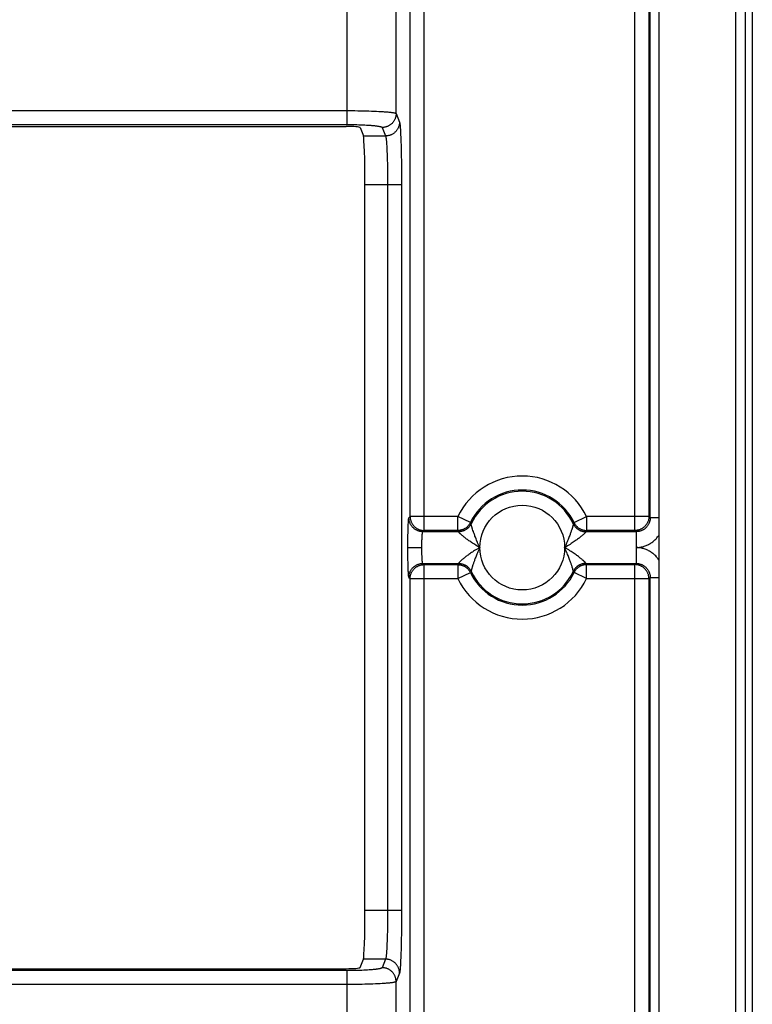
# Model space of a CAD drawing. Units: millimetres. Extents: x -473 to 293, y -212 to 392.
# Drawn here: x -421 to -368, y -3 to 68 of the extents above; entities that cross this region are included whole.
import ezdxf

# ---------------------------------------------------------------- set-up
doc = ezdxf.new("R2010")
doc.units = ezdxf.units.MM
doc.layers.add('AXIS_Sectional-View', color=7, linetype='Continuous')

msp = doc.modelspace()

# ---------------------------------------------------------------- linework, layer by layer
at = {"layer": 'AXIS_Sectional-View', "color": 7, "linetype": 'Continuous'}
for p, q in [((-368.967, 131.835), (-368.967, -71.51)), ((-368.467, 131.835), (-368.467, -71.51)), ((-369.667, 131.146), (-369.667, -70.821)), ((-375.167, 128.211), (-375.167, -67.886)), ((-397.482, 60.464), (-397.482, 99.357)), ((-393.984, 61.249), (-393.984, 99.357)), ((-391.984, 31.386), (-391.984, 73.939)), ((-376.872, 31.386), (-376.872, 73.939)), ((-392.983, 32.385), (-392.983, 72.94)), ((-375.873, 72.94), (-375.873, 32.385)), ((-375.783, 32.295), (-375.783, 73.029)), ((-444.417, 61.46), (-397.374, 61.46)), ((-397.374, 61.46), (-397.16, 61.459)), ((-397.16, 61.459), (-396.947, 61.457)), ((-396.947, 61.457), (-396.736, 61.455)), ((-396.736, 61.455), (-396.527, 61.452)), ((-396.527, 61.452), (-396.323, 61.447)), ((-396.323, 61.447), (-396.123, 61.443)), ((-396.123, 61.443), (-395.927, 61.437)), ((-395.927, 61.437), (-395.738, 61.431)), ((-395.738, 61.431), (-395.555, 61.424)), ((-395.555, 61.424), (-395.38, 61.416)), ((-395.38, 61.416), (-395.212, 61.408)), ((-395.212, 61.408), (-395.053, 61.399)), ((-393.984, 61.249), (-393.74, 60.638)), ((-444.417, 60.464), (-397.405, 60.464)), ((-444.331, 60.325), (-397.567, 60.325)), ((-397.405, 60.464), (-397.252, 60.463)), ((-397.252, 60.463), (-397.099, 60.461)), ((-397.099, 60.461), (-396.949, 60.459)), ((-396.949, 60.459), (-396.8, 60.455)), ((-396.8, 60.455), (-396.654, 60.451)), ((-396.654, 60.451), (-396.511, 60.446)), ((-396.568, 60.24), (-396.329, 59.642)), ((-396.511, 60.446), (-396.372, 60.441)), ((-396.372, 60.441), (-396.236, 60.435)), ((-396.236, 60.435), (-396.106, 60.427)), ((-394.983, 60.253), (-394.739, 59.642)), ((-393.68, 60.133), (-393.673, 60.007)), ((-393.673, 60.007), (-393.665, 59.868)), ((-396.329, 59.642), (-394.739, 59.642)), ((-393.665, 59.868), (-393.658, 59.717)), ((-393.658, 59.717), (-393.651, 59.555)), ((-393.651, 59.555), (-393.644, 59.382)), ((-393.644, 59.382), (-393.638, 59.198)), ((-394.672, 59.151), (-394.664, 59.043)), ((-394.664, 59.043), (-394.657, 58.926)), ((-394.657, 58.926), (-394.65, 58.799)), ((-394.65, 58.799), (-394.644, 58.665)), ((-394.644, 58.665), (-394.637, 58.522)), ((-393.638, 59.198), (-393.632, 59.004)), ((-393.632, 59.004), (-393.627, 58.801)), ((-393.627, 58.801), (-393.622, 58.59)), ((-393.622, 58.59), (-393.617, 58.37)), ((-394.637, 58.522), (-394.632, 58.371)), ((-394.632, 58.371), (-394.626, 58.213)), ((-394.626, 58.213), (-394.621, 58.049)), ((-394.621, 58.049), (-394.616, 57.878)), ((-394.616, 57.878), (-394.612, 57.702)), ((-393.617, 58.37), (-393.613, 58.144)), ((-393.613, 58.144), (-393.609, 57.911)), ((-393.609, 57.911), (-393.606, 57.672)), ((-394.612, 57.702), (-394.608, 57.521)), ((-394.608, 57.521), (-394.605, 57.335)), ((-394.605, 57.335), (-394.602, 57.146)), ((-394.602, 57.146), (-394.6, 56.953)), ((-393.606, 57.672), (-393.603, 57.429)), ((-393.603, 57.429), (-393.601, 57.181)), ((-393.601, 57.181), (-393.599, 56.93)), ((-394.6, 56.953), (-394.598, 56.758)), ((-394.598, 56.758), (-394.597, 56.559)), ((-394.597, 56.559), (-394.596, 56.357)), ((-393.599, 56.93), (-393.598, 56.674)), ((-393.598, 56.674), (-393.597, 56.415)), ((-396.218, 4.17), (-396.218, 56.155)), ((-393.597, 56.155), (-396.218, 56.155)), ((-394.596, 56.357), (-394.596, 4.17)), ((-393.597, 56.415), (-393.597, 4.17)), ((-393.119, 31.648), (-393.116, 31.752)), ((-393.116, 31.752), (-393.112, 31.848)), ((-393.112, 31.848), (-393.107, 31.936)), ((-392.983, 32.385), (-393.068, 32.3)), ((-391.984, 32.385), (-392.983, 32.385)), ((-389.565, 32.385), (-391.984, 32.385)), ((-388.664, 31.952), (-389.565, 32.385)), ((-389.565, 31.386), (-389.565, 32.385)), ((-388.645, 31.926), (-388.664, 31.952)), ((-388.606, 31.876), (-388.645, 31.926)), ((-381.273, 31.901), (-381.293, 31.876)), ((-381.234, 31.952), (-381.273, 31.901)), ((-381.234, 31.952), (-380.334, 32.385)), ((-376.872, 32.385), (-380.334, 32.385)), ((-380.334, 32.385), (-380.334, 31.386)), ((-375.873, 32.385), (-376.872, 32.385)), ((-375.783, 32.295), (-375.873, 32.385)), ((-375.167, 32.295), (-375.783, 32.295)), ((-393.137, 30.823), (-393.134, 31.032)), ((-393.134, 31.032), (-393.13, 31.231)), ((-393.13, 31.231), (-393.126, 31.419)), ((-393.126, 31.419), (-393.123, 31.537)), ((-393.123, 31.537), (-393.119, 31.648)), ((-391.984, 31.386), (-392.069, 31.301)), ((-389.511, 31.301), (-392.069, 31.301)), ((-389.565, 31.386), (-391.984, 31.386)), ((-388.449, 31.308), (-388.479, 31.394)), ((-376.787, 31.301), (-380.388, 31.301)), ((-376.872, 31.386), (-380.334, 31.386)), ((-376.787, 31.301), (-376.872, 31.386)), ((-376.787, 31.301), (-376.787, 29.024)), ((-375.207, 30.979), (-375.167, 31.035)), ((-393.14, 30.385), (-393.139, 30.606)), ((-393.14, 30.162), (-393.14, 30.385)), ((-393.139, 30.606), (-393.137, 30.823)), ((-392.14, 30.32), (-392.139, 30.399)), ((-392.139, 30.399), (-392.138, 30.476)), ((-392.138, 30.476), (-392.136, 30.552)), ((-392.136, 30.552), (-392.134, 30.625)), ((-392.134, 30.625), (-392.132, 30.697)), ((-392.132, 30.697), (-392.129, 30.766)), ((-392.129, 30.766), (-392.127, 30.832)), ((-392.127, 30.832), (-392.123, 30.894)), ((-393.14, 30.162), (-392.141, 30.162)), ((-393.14, 29.94), (-393.14, 30.162)), ((-393.139, 29.719), (-393.14, 29.94)), ((-393.137, 29.502), (-393.139, 29.719)), ((-392.141, 30.241), (-392.14, 30.32)), ((-392.141, 30.162), (-392.141, 30.241)), ((-392.141, 30.083), (-392.141, 30.162)), ((-392.14, 30.004), (-392.141, 30.083)), ((-392.139, 29.926), (-392.14, 30.004)), ((-392.138, 29.849), (-392.139, 29.926)), ((-392.136, 29.773), (-392.138, 29.849)), ((-392.134, 29.699), (-392.136, 29.773)), ((-392.132, 29.628), (-392.134, 29.699)), ((-392.129, 29.559), (-392.132, 29.628)), ((-387.984, 30.162), (-387.994, 30.157)), ((-387.984, 30.162), (-387.989, 30.151)), ((-381.91, 30.173), (-381.915, 30.162)), ((-381.904, 30.168), (-381.915, 30.162)), ((-393.134, 29.293), (-393.137, 29.502)), ((-393.13, 29.093), (-393.134, 29.293)), ((-393.126, 28.906), (-393.13, 29.093)), ((-392.127, 29.493), (-392.129, 29.559)), ((-392.123, 29.43), (-392.127, 29.493)), ((-392.12, 29.371), (-392.123, 29.43)), ((-392.069, 29.024), (-389.511, 29.024)), ((-392.069, 29.024), (-391.984, 28.939)), ((-391.984, 28.939), (-389.565, 28.939)), ((-391.984, -13.614), (-391.984, 28.939)), ((-389.565, 28.939), (-389.565, 27.94)), ((-388.479, 28.929), (-388.504, 28.853)), ((-380.388, 29.024), (-376.787, 29.024)), ((-380.334, 28.939), (-376.872, 28.939)), ((-380.334, 27.94), (-380.334, 28.939)), ((-376.872, 28.939), (-376.787, 29.024)), ((-376.872, -13.614), (-376.872, 28.939)), ((-375.167, 29.29), (-375.207, 29.346)), ((-393.123, 28.788), (-393.126, 28.906)), ((-393.119, 28.677), (-393.123, 28.788)), ((-393.116, 28.573), (-393.119, 28.677)), ((-393.112, 28.477), (-393.116, 28.573)), ((-393.107, 28.389), (-393.112, 28.477)), ((-393.103, 28.31), (-393.107, 28.389)), ((-389.565, 27.94), (-388.664, 28.373)), ((-388.626, 28.423), (-388.664, 28.373)), ((-388.606, 28.449), (-388.626, 28.423)), ((-381.254, 28.398), (-381.293, 28.449)), ((-381.234, 28.373), (-381.254, 28.398)), ((-380.334, 27.94), (-381.234, 28.373)), ((-393.068, 28.025), (-392.983, 27.94)), ((-392.983, 27.94), (-391.984, 27.94)), ((-392.983, -12.615), (-392.983, 27.94)), ((-391.984, 27.94), (-389.565, 27.94)), ((-380.334, 27.94), (-376.872, 27.94)), ((-376.872, 27.94), (-375.873, 27.94)), ((-375.873, 27.94), (-375.783, 28.029)), ((-375.873, 27.94), (-375.873, -12.615)), ((-375.783, 28.029), (-375.167, 28.029)), ((-375.783, -12.705), (-375.783, 28.029)), ((-393.597, 4.17), (-396.218, 4.17)), ((-394.598, 3.573), (-394.6, 3.378)), ((-394.597, 3.771), (-394.598, 3.573)), ((-394.596, 3.969), (-394.597, 3.771)), ((-394.596, 4.17), (-394.596, 3.969)), ((-393.598, 3.657), (-393.599, 3.403)), ((-393.597, 3.912), (-393.598, 3.657)), ((-393.597, 4.17), (-393.597, 3.912)), ((-394.605, 2.996), (-394.608, 2.81)), ((-394.602, 3.185), (-394.605, 2.996)), ((-394.6, 3.378), (-394.602, 3.185)), ((-393.603, 2.904), (-393.606, 2.66)), ((-393.601, 3.152), (-393.603, 2.904)), ((-393.599, 3.403), (-393.601, 3.152)), ((-394.626, 2.117), (-394.631, 1.959)), ((-394.621, 2.281), (-394.626, 2.117)), ((-394.616, 2.452), (-394.621, 2.281)), ((-394.612, 2.628), (-394.616, 2.452)), ((-394.608, 2.81), (-394.612, 2.628)), ((-393.613, 2.188), (-393.617, 1.961)), ((-393.609, 2.421), (-393.613, 2.188)), ((-393.606, 2.66), (-393.609, 2.421)), ((-394.65, 1.529), (-394.657, 1.403)), ((-394.643, 1.664), (-394.65, 1.529)), ((-394.637, 1.808), (-394.643, 1.664)), ((-394.631, 1.959), (-394.637, 1.808)), ((-393.626, 1.53), (-393.632, 1.327)), ((-393.621, 1.742), (-393.626, 1.53)), ((-393.617, 1.961), (-393.621, 1.742)), ((-394.657, 1.403), (-394.664, 1.285)), ((-393.651, 0.775), (-393.658, 0.612)), ((-393.644, 0.949), (-393.651, 0.775)), ((-393.638, 1.133), (-393.644, 0.949)), ((-393.632, 1.327), (-393.638, 1.133)), ((-444.331, 0), (-397.567, 0)), ((-396.568, 0.084), (-396.329, 0.683)), ((-394.739, 0.683), (-396.329, 0.683)), ((-394.739, 0.683), (-394.983, 0.072)), ((-393.665, 0.461), (-393.672, 0.322)), ((-393.658, 0.612), (-393.665, 0.461)), ((-397.404, -0.139), (-444.417, -0.139)), ((-397.482, -39.032), (-397.482, -0.139)), ((-397.25, -0.138), (-397.404, -0.139)), ((-397.098, -0.136), (-397.25, -0.138)), ((-396.947, -0.134), (-397.098, -0.136)), ((-396.798, -0.131), (-396.947, -0.134)), ((-396.652, -0.126), (-396.798, -0.131)), ((-396.302, -0.113), (-396.439, -0.119)), ((-396.169, -0.106), (-396.302, -0.113)), ((-396.041, -0.099), (-396.169, -0.106)), ((-395.918, -0.091), (-396.041, -0.099)), ((-393.74, -0.313), (-393.984, -0.924)), ((-397.482, -1.135), (-444.525, -1.135)), ((-397.266, -1.135), (-397.482, -1.135)), ((-397.051, -1.133), (-397.266, -1.135)), ((-396.838, -1.131), (-397.051, -1.133)), ((-396.628, -1.128), (-396.838, -1.131)), ((-396.422, -1.125), (-396.628, -1.128)), ((-396.219, -1.12), (-396.422, -1.125)), ((-396.022, -1.115), (-396.219, -1.12)), ((-395.829, -1.109), (-396.022, -1.115)), ((-395.643, -1.102), (-395.829, -1.109)), ((-395.464, -1.095), (-395.643, -1.102)), ((-395.293, -1.087), (-395.464, -1.095)), ((-395.129, -1.078), (-395.293, -1.087)), ((-394.975, -1.069), (-395.129, -1.078)), ((-394.83, -1.059), (-394.975, -1.069)), ((-393.984, -39.032), (-393.984, -0.924))]:
    msp.add_line(p, q, dxfattribs=at)
for points in [[(-395.053, 61.399), (-394.903, 61.389), (-394.831, 61.384), (-394.762, 61.379), (-394.696, 61.374), (-394.632, 61.368), (-394.571, 61.363), (-394.513, 61.357), (-394.457, 61.351), (-394.405, 61.345), (-394.355, 61.339), (-394.308, 61.333), (-394.264, 61.327), (-394.223, 61.321), (-394.186, 61.315), (-394.151, 61.308), (-394.12, 61.302), (-394.091, 61.295), (-394.066, 61.289), (-394.044, 61.282), (-394.026, 61.276), (-394.01, 61.269), (-393.998, 61.262), (-393.989, 61.255), (-393.984, 61.249)], [(-393.984, 61.249), (-393.985, 61.205), (-393.988, 61.162), (-393.993, 61.119), (-393.999, 61.076), (-394.008, 61.034), (-394.019, 60.991), (-394.031, 60.95), (-394.045, 60.909), (-394.061, 60.868), (-394.078, 60.828), (-394.098, 60.79), (-394.119, 60.751), (-394.141, 60.714), (-394.166, 60.678), (-394.191, 60.643), (-394.219, 60.609), (-394.247, 60.577), (-394.278, 60.545), (-394.309, 60.515), (-394.342, 60.487), (-394.376, 60.459), (-394.411, 60.434), (-394.447, 60.41), (-394.484, 60.387), (-394.523, 60.366), (-394.562, 60.347), (-394.601, 60.329), (-394.642, 60.313), (-394.683, 60.299), (-394.725, 60.287), (-394.767, 60.277), (-394.81, 60.268), (-394.853, 60.261), (-394.896, 60.257), (-394.94, 60.254), (-394.983, 60.253)], [(-396.106, 60.427), (-395.98, 60.42), (-395.92, 60.416), (-395.86, 60.411), (-395.803, 60.407), (-395.747, 60.402), (-395.692, 60.398), (-395.64, 60.393), (-395.589, 60.388), (-395.539, 60.383), (-395.492, 60.377), (-395.446, 60.372), (-395.403, 60.366), (-395.361, 60.361), (-395.321, 60.355), (-395.284, 60.349), (-395.248, 60.343), (-395.215, 60.337), (-395.184, 60.331), (-395.154, 60.325), (-395.127, 60.318), (-395.103, 60.312), (-395.08, 60.306), (-395.06, 60.299), (-395.042, 60.293), (-395.026, 60.286), (-395.013, 60.279), (-395.002, 60.273), (-394.993, 60.266), (-394.987, 60.259), (-394.983, 60.253)], [(-393.74, 60.638), (-393.741, 60.595), (-393.744, 60.551), (-393.749, 60.508), (-393.756, 60.465), (-393.764, 60.423), (-393.775, 60.381), (-393.787, 60.339), (-393.801, 60.298), (-393.817, 60.258), (-393.835, 60.218), (-393.854, 60.179), (-393.875, 60.141), (-393.898, 60.104), (-393.922, 60.068), (-393.948, 60.033), (-393.975, 59.999), (-394.004, 59.966), (-394.034, 59.935), (-394.065, 59.905), (-394.098, 59.876), (-394.132, 59.849), (-394.167, 59.823), (-394.203, 59.799), (-394.241, 59.776), (-394.279, 59.755), (-394.318, 59.736), (-394.358, 59.719), (-394.398, 59.703), (-394.44, 59.689), (-394.481, 59.676), (-394.524, 59.666), (-394.566, 59.657), (-394.609, 59.651), (-394.653, 59.646), (-394.696, 59.643), (-394.739, 59.642)], [(-393.74, 60.638), (-393.736, 60.625), (-393.731, 60.608), (-393.727, 60.588), (-393.722, 60.564), (-393.718, 60.537), (-393.714, 60.506), (-393.709, 60.471), (-393.705, 60.433), (-393.701, 60.391), (-393.697, 60.347), (-393.692, 60.298), (-393.688, 60.246), (-393.684, 60.191), (-393.68, 60.133)], [(-394.739, 59.642), (-394.735, 59.632), (-394.731, 59.619), (-394.726, 59.603), (-394.722, 59.584), (-394.717, 59.563), (-394.713, 59.539), (-394.709, 59.512), (-394.704, 59.482), (-394.7, 59.45), (-394.696, 59.415), (-394.692, 59.378), (-394.688, 59.337), (-394.684, 59.294), (-394.68, 59.249), (-394.676, 59.201), (-394.672, 59.151)], [(-393.107, 31.936), (-393.103, 32.015), (-393.101, 32.051), (-393.098, 32.085), (-393.096, 32.117), (-393.093, 32.146), (-393.091, 32.172), (-393.089, 32.197), (-393.086, 32.219), (-393.084, 32.238), (-393.081, 32.255), (-393.078, 32.269), (-393.076, 32.281), (-393.073, 32.29), (-393.071, 32.296), (-393.068, 32.3)], [(-392.069, 31.301), (-392.11, 31.302), (-392.151, 31.304), (-392.192, 31.309), (-392.233, 31.315), (-392.274, 31.322), (-392.314, 31.332), (-392.354, 31.343), (-392.393, 31.355), (-392.432, 31.369), (-392.47, 31.385), (-392.507, 31.403), (-392.544, 31.422), (-392.58, 31.442), (-392.615, 31.464), (-392.649, 31.487), (-392.682, 31.512), (-392.714, 31.538), (-392.745, 31.565), (-392.775, 31.594), (-392.804, 31.624), (-392.831, 31.655), (-392.857, 31.687), (-392.882, 31.72), (-392.905, 31.754), (-392.927, 31.789), (-392.947, 31.825), (-392.966, 31.862), (-392.984, 31.899), (-392.999, 31.937), (-393.014, 31.976), (-393.026, 32.015), (-393.037, 32.055), (-393.047, 32.095), (-393.054, 32.136), (-393.06, 32.177), (-393.065, 32.218), (-393.067, 32.259), (-393.068, 32.3)], [(-392.983, 32.385), (-392.982, 32.344), (-392.98, 32.303), (-392.975, 32.262), (-392.969, 32.221), (-392.962, 32.18), (-392.952, 32.14), (-392.941, 32.1), (-392.929, 32.061), (-392.914, 32.022), (-392.899, 31.984), (-392.881, 31.947), (-392.862, 31.91), (-392.842, 31.874), (-392.82, 31.839), (-392.797, 31.805), (-392.772, 31.772), (-392.746, 31.74), (-392.719, 31.709), (-392.69, 31.679), (-392.66, 31.65), (-392.629, 31.623), (-392.597, 31.597), (-392.564, 31.572), (-392.53, 31.549), (-392.495, 31.527), (-392.459, 31.507), (-392.422, 31.488), (-392.385, 31.47), (-392.347, 31.455), (-392.308, 31.44), (-392.269, 31.428), (-392.229, 31.417), (-392.189, 31.407), (-392.148, 31.4), (-392.107, 31.394), (-392.066, 31.389), (-392.025, 31.387), (-391.984, 31.386)], [(-388.664, 31.952), (-388.683, 31.916), (-388.702, 31.881), (-388.723, 31.847), (-388.745, 31.814), (-388.769, 31.781), (-388.794, 31.75), (-388.82, 31.719), (-388.847, 31.69), (-388.875, 31.662), (-388.905, 31.635), (-388.936, 31.609), (-388.967, 31.584), (-389, 31.561), (-389.033, 31.539), (-389.068, 31.519), (-389.103, 31.499), (-389.139, 31.482), (-389.175, 31.465), (-389.212, 31.45), (-389.25, 31.437), (-389.288, 31.425), (-389.327, 31.415), (-389.366, 31.406), (-389.405, 31.399), (-389.445, 31.393), (-389.485, 31.389), (-389.525, 31.387), (-389.565, 31.386)], [(-388.606, 31.876), (-388.625, 31.837), (-388.647, 31.799), (-388.669, 31.762), (-388.693, 31.726), (-388.719, 31.691), (-388.747, 31.657), (-388.775, 31.624), (-388.805, 31.593), (-388.837, 31.563), (-388.87, 31.534), (-388.904, 31.507), (-388.939, 31.481), (-388.975, 31.457), (-389.012, 31.434), (-389.05, 31.414), (-389.089, 31.394), (-389.129, 31.377), (-389.17, 31.361), (-389.211, 31.347), (-389.253, 31.335), (-389.295, 31.325), (-389.338, 31.316), (-389.381, 31.309), (-389.424, 31.305), (-389.468, 31.302), (-389.511, 31.301)], [(-388.604, 31.869), (-388.624, 31.83), (-388.645, 31.792), (-388.667, 31.755), (-388.692, 31.719), (-388.718, 31.684), (-388.745, 31.65), (-388.774, 31.617), (-388.804, 31.586), (-388.835, 31.556), (-388.868, 31.528), (-388.902, 31.501), (-388.937, 31.475), (-388.973, 31.451), (-389.011, 31.429), (-389.049, 31.408), (-389.088, 31.389), (-389.128, 31.371), (-389.169, 31.356), (-389.21, 31.342), (-389.252, 31.33), (-389.294, 31.319), (-389.337, 31.311), (-389.38, 31.304), (-389.423, 31.3), (-389.467, 31.297), (-389.51, 31.296)], [(-388.604, 31.869), (-388.605, 31.87), (-388.605, 31.872), (-388.605, 31.873), (-388.605, 31.874), (-388.606, 31.875), (-388.606, 31.876)], [(-388.479, 31.394), (-388.504, 31.47), (-388.515, 31.505), (-388.525, 31.538), (-388.535, 31.569), (-388.544, 31.598), (-388.552, 31.625), (-388.559, 31.651), (-388.566, 31.674), (-388.572, 31.697), (-388.578, 31.717), (-388.583, 31.736), (-388.587, 31.754), (-388.591, 31.77), (-388.595, 31.785), (-388.597, 31.799), (-388.6, 31.812), (-388.602, 31.823), (-388.603, 31.834), (-388.605, 31.843), (-388.605, 31.851), (-388.605, 31.858), (-388.605, 31.864), (-388.604, 31.869)], [(-381.294, 31.869), (-381.294, 31.864), (-381.293, 31.858), (-381.294, 31.85), (-381.294, 31.842), (-381.295, 31.833), (-381.297, 31.822), (-381.299, 31.81), (-381.302, 31.797), (-381.305, 31.782), (-381.309, 31.766), (-381.313, 31.749), (-381.318, 31.73), (-381.323, 31.71), (-381.329, 31.687), (-381.336, 31.663), (-381.343, 31.638), (-381.351, 31.61), (-381.36, 31.58), (-381.37, 31.549), (-381.381, 31.515), (-381.392, 31.478), (-381.405, 31.439), (-381.419, 31.398), (-381.433, 31.354), (-381.449, 31.307), (-381.467, 31.258), (-381.485, 31.205), (-381.505, 31.149), (-381.527, 31.09), (-381.55, 31.027), (-381.575, 30.96), (-381.602, 30.89), (-381.631, 30.816), (-381.662, 30.738), (-381.695, 30.656), (-381.732, 30.569), (-381.771, 30.477), (-381.813, 30.381), (-381.859, 30.28), (-381.91, 30.173)], [(-381.293, 31.876), (-381.293, 31.875), (-381.294, 31.874), (-381.294, 31.873), (-381.294, 31.872), (-381.294, 31.87), (-381.294, 31.869)], [(-381.294, 31.869), (-381.275, 31.83), (-381.254, 31.792), (-381.231, 31.755), (-381.207, 31.719), (-381.181, 31.684), (-381.154, 31.65), (-381.125, 31.617), (-381.095, 31.586), (-381.063, 31.556), (-381.031, 31.528), (-380.997, 31.501), (-380.962, 31.475), (-380.925, 31.451), (-380.888, 31.429), (-380.85, 31.408), (-380.811, 31.389), (-380.771, 31.371), (-380.73, 31.356), (-380.689, 31.342), (-380.647, 31.33), (-380.605, 31.319), (-380.562, 31.311), (-380.519, 31.304), (-380.476, 31.3), (-380.432, 31.297), (-380.389, 31.296)], [(-381.293, 31.876), (-381.273, 31.837), (-381.252, 31.799), (-381.23, 31.762), (-381.205, 31.726), (-381.18, 31.691), (-381.152, 31.657), (-381.123, 31.624), (-381.093, 31.593), (-381.062, 31.563), (-381.029, 31.534), (-380.995, 31.507), (-380.96, 31.481), (-380.924, 31.457), (-380.886, 31.434), (-380.848, 31.414), (-380.809, 31.394), (-380.769, 31.377), (-380.729, 31.361), (-380.688, 31.347), (-380.646, 31.335), (-380.604, 31.325), (-380.561, 31.316), (-380.518, 31.309), (-380.475, 31.305), (-380.431, 31.302), (-380.388, 31.301)], [(-381.234, 31.952), (-381.216, 31.916), (-381.197, 31.881), (-381.176, 31.847), (-381.153, 31.814), (-381.13, 31.781), (-381.105, 31.75), (-381.079, 31.719), (-381.052, 31.69), (-381.023, 31.662), (-380.994, 31.635), (-380.963, 31.609), (-380.932, 31.584), (-380.899, 31.561), (-380.865, 31.539), (-380.831, 31.519), (-380.796, 31.499), (-380.76, 31.482), (-380.724, 31.465), (-380.686, 31.45), (-380.649, 31.437), (-380.61, 31.425), (-380.572, 31.415), (-380.533, 31.406), (-380.493, 31.399), (-380.454, 31.393), (-380.414, 31.389), (-380.374, 31.387), (-380.334, 31.386)], [(-375.873, 32.385), (-375.874, 32.344), (-375.876, 32.303), (-375.881, 32.262), (-375.887, 32.221), (-375.894, 32.18), (-375.904, 32.14), (-375.915, 32.1), (-375.927, 32.061), (-375.942, 32.022), (-375.957, 31.984), (-375.975, 31.947), (-375.994, 31.91), (-376.014, 31.874), (-376.036, 31.839), (-376.059, 31.805), (-376.084, 31.772), (-376.11, 31.74), (-376.137, 31.709), (-376.166, 31.679), (-376.196, 31.65), (-376.227, 31.623), (-376.259, 31.597), (-376.292, 31.572), (-376.326, 31.549), (-376.361, 31.527), (-376.397, 31.507), (-376.434, 31.488), (-376.471, 31.47), (-376.509, 31.455), (-376.548, 31.44), (-376.587, 31.428), (-376.627, 31.417), (-376.667, 31.407), (-376.708, 31.4), (-376.749, 31.394), (-376.79, 31.389), (-376.831, 31.387), (-376.872, 31.386)], [(-375.783, 32.295), (-375.784, 32.256), (-375.786, 32.217), (-375.79, 32.177), (-375.796, 32.137), (-375.803, 32.098), (-375.812, 32.058), (-375.822, 32.019), (-375.834, 31.98), (-375.848, 31.941), (-375.864, 31.903), (-375.881, 31.866), (-375.9, 31.829), (-375.92, 31.793), (-375.942, 31.758), (-375.965, 31.723), (-375.99, 31.69), (-376.016, 31.657), (-376.043, 31.626), (-376.072, 31.596), (-376.102, 31.567), (-376.134, 31.539), (-376.166, 31.513), (-376.2, 31.488), (-376.235, 31.464), (-376.27, 31.442), (-376.307, 31.421), (-376.344, 31.402), (-376.383, 31.384), (-376.422, 31.368), (-376.461, 31.354), (-376.502, 31.341), (-376.542, 31.33), (-376.583, 31.321), (-376.624, 31.314), (-376.665, 31.308), (-376.706, 31.304), (-376.747, 31.302), (-376.787, 31.301)], [(-392.123, 30.894), (-392.12, 30.953), (-392.118, 30.982), (-392.116, 31.009), (-392.114, 31.035), (-392.112, 31.06), (-392.11, 31.084), (-392.108, 31.107), (-392.106, 31.128), (-392.103, 31.149), (-392.101, 31.168), (-392.099, 31.186), (-392.097, 31.203), (-392.094, 31.219), (-392.092, 31.233), (-392.089, 31.246), (-392.087, 31.257), (-392.084, 31.268), (-392.082, 31.277), (-392.079, 31.284), (-392.076, 31.29), (-392.074, 31.295), (-392.071, 31.299), (-392.069, 31.301)], [(-389.511, 31.301), (-389.556, 31.372), (-389.565, 31.386)], [(-389.51, 31.296), (-389.51, 31.297), (-389.51, 31.298), (-389.51, 31.299), (-389.51, 31.3), (-389.511, 31.3), (-389.511, 31.301)], [(-387.984, 30.162), (-388.084, 30.218), (-388.178, 30.273), (-388.266, 30.326), (-388.349, 30.377), (-388.428, 30.427), (-388.504, 30.476), (-388.575, 30.523), (-388.643, 30.569), (-388.707, 30.613), (-388.768, 30.656), (-388.825, 30.697), (-388.879, 30.737), (-388.93, 30.775), (-388.978, 30.811), (-389.023, 30.846), (-389.065, 30.88), (-389.105, 30.911), (-389.143, 30.941), (-389.178, 30.97), (-389.21, 30.997), (-389.241, 31.023), (-389.269, 31.047), (-389.296, 31.07), (-389.32, 31.092), (-389.343, 31.112), (-389.364, 31.132), (-389.383, 31.149), (-389.401, 31.166), (-389.417, 31.182), (-389.432, 31.196), (-389.445, 31.21), (-389.457, 31.222), (-389.468, 31.234), (-389.477, 31.244), (-389.485, 31.254), (-389.492, 31.262), (-389.498, 31.27), (-389.503, 31.277), (-389.506, 31.283), (-389.509, 31.288), (-389.51, 31.293), (-389.51, 31.296)], [(-387.984, 30.162), (-388.033, 30.266), (-388.078, 30.364), (-388.118, 30.455), (-388.156, 30.542), (-388.191, 30.625), (-388.223, 30.704), (-388.254, 30.78), (-388.282, 30.851), (-388.308, 30.919), (-388.333, 30.984), (-388.356, 31.045), (-388.377, 31.104), (-388.397, 31.159), (-388.416, 31.211), (-388.433, 31.261), (-388.449, 31.308)], [(-380.389, 31.296), (-380.389, 31.293), (-380.39, 31.288), (-380.393, 31.283), (-380.396, 31.277), (-380.401, 31.27), (-380.407, 31.261), (-380.415, 31.252), (-380.423, 31.242), (-380.433, 31.231), (-380.445, 31.219), (-380.457, 31.206), (-380.472, 31.192), (-380.488, 31.176), (-380.505, 31.159), (-380.524, 31.141), (-380.545, 31.122), (-380.568, 31.101), (-380.593, 31.079), (-380.62, 31.055), (-380.65, 31.03), (-380.681, 31.003), (-380.715, 30.975), (-380.752, 30.945), (-380.791, 30.913), (-380.833, 30.879), (-380.879, 30.844), (-380.927, 30.807), (-380.978, 30.768), (-381.033, 30.727), (-381.091, 30.685), (-381.153, 30.64), (-381.219, 30.594), (-381.289, 30.546), (-381.363, 30.497), (-381.441, 30.445), (-381.524, 30.393), (-381.612, 30.339), (-381.704, 30.283), (-381.802, 30.226), (-381.904, 30.168)], [(-380.388, 31.301), (-380.388, 31.3), (-380.388, 31.3), (-380.389, 31.299), (-380.389, 31.298), (-380.389, 31.297), (-380.389, 31.296)], [(-380.334, 31.386), (-380.379, 31.315), (-380.388, 31.301)], [(-376.787, 30.162), (-376.724, 30.163), (-376.66, 30.167), (-376.595, 30.173), (-376.531, 30.181), (-376.466, 30.191), (-376.401, 30.204), (-376.336, 30.219), (-376.272, 30.236), (-376.207, 30.256), (-376.143, 30.278), (-376.079, 30.303), (-376.016, 30.329), (-375.954, 30.358), (-375.892, 30.39), (-375.832, 30.423), (-375.772, 30.459), (-375.713, 30.497), (-375.656, 30.536), (-375.6, 30.578), (-375.545, 30.622), (-375.492, 30.668), (-375.44, 30.716), (-375.39, 30.765), (-375.341, 30.816), (-375.295, 30.869), (-375.25, 30.924), (-375.207, 30.979)], [(-387.994, 30.157), (-388.093, 30.101), (-388.187, 30.046), (-388.274, 29.994), (-388.357, 29.943), (-388.436, 29.893), (-388.51, 29.845), (-388.581, 29.798), (-388.648, 29.752), (-388.712, 29.708), (-388.772, 29.665), (-388.829, 29.624), (-388.883, 29.585), (-388.933, 29.547), (-388.981, 29.511), (-389.026, 29.476), (-389.068, 29.443), (-389.108, 29.412), (-389.145, 29.382), (-389.179, 29.353), (-389.212, 29.326), (-389.242, 29.3), (-389.271, 29.276), (-389.297, 29.253), (-389.321, 29.232), (-389.344, 29.212), (-389.365, 29.193), (-389.384, 29.175), (-389.401, 29.158), (-389.418, 29.142), (-389.432, 29.128), (-389.445, 29.115), (-389.457, 29.102), (-389.468, 29.091), (-389.477, 29.08), (-389.485, 29.071), (-389.492, 29.062), (-389.498, 29.055), (-389.503, 29.048), (-389.506, 29.042), (-389.509, 29.036), (-389.51, 29.032), (-389.51, 29.029)], [(-387.989, 30.151), (-388.038, 30.049), (-388.082, 29.952), (-388.122, 29.861), (-388.159, 29.774), (-388.194, 29.692), (-388.226, 29.614), (-388.256, 29.539), (-388.284, 29.468), (-388.31, 29.4), (-388.335, 29.336), (-388.357, 29.275), (-388.379, 29.217), (-388.398, 29.162), (-388.417, 29.11), (-388.434, 29.061), (-388.45, 29.014), (-388.479, 28.929)], [(-380.389, 29.029), (-380.389, 29.032), (-380.39, 29.037), (-380.393, 29.042), (-380.396, 29.048), (-380.401, 29.055), (-380.407, 29.063), (-380.415, 29.072), (-380.423, 29.083), (-380.433, 29.094), (-380.445, 29.106), (-380.458, 29.119), (-380.472, 29.134), (-380.488, 29.149), (-380.506, 29.166), (-380.525, 29.184), (-380.546, 29.204), (-380.569, 29.225), (-380.595, 29.247), (-380.622, 29.271), (-380.651, 29.296), (-380.683, 29.323), (-380.717, 29.352), (-380.754, 29.382), (-380.794, 29.414), (-380.836, 29.448), (-380.882, 29.483), (-380.93, 29.52), (-380.982, 29.559), (-381.037, 29.6), (-381.096, 29.643), (-381.158, 29.688), (-381.225, 29.734), (-381.295, 29.782), (-381.37, 29.832), (-381.448, 29.884), (-381.532, 29.937), (-381.62, 29.991), (-381.713, 30.047), (-381.812, 30.104), (-381.915, 30.162)], [(-381.294, 28.456), (-381.294, 28.461), (-381.293, 28.467), (-381.294, 28.474), (-381.294, 28.483), (-381.295, 28.492), (-381.297, 28.503), (-381.299, 28.515), (-381.302, 28.528), (-381.305, 28.543), (-381.309, 28.559), (-381.313, 28.576), (-381.318, 28.595), (-381.323, 28.616), (-381.329, 28.638), (-381.336, 28.662), (-381.344, 28.688), (-381.352, 28.716), (-381.361, 28.746), (-381.371, 28.778), (-381.381, 28.812), (-381.393, 28.848), (-381.406, 28.887), (-381.42, 28.929), (-381.434, 28.973), (-381.45, 29.02), (-381.468, 29.071), (-381.487, 29.124), (-381.507, 29.18), (-381.528, 29.24), (-381.552, 29.303), (-381.577, 29.37), (-381.604, 29.44), (-381.633, 29.515), (-381.665, 29.594), (-381.698, 29.677), (-381.735, 29.764), (-381.775, 29.856), (-381.817, 29.953), (-381.864, 30.055), (-381.915, 30.162)], [(-375.207, 29.346), (-375.25, 29.401), (-375.295, 29.455), (-375.341, 29.508), (-375.39, 29.56), (-375.44, 29.609), (-375.492, 29.657), (-375.545, 29.703), (-375.6, 29.746), (-375.656, 29.788), (-375.713, 29.828), (-375.772, 29.866), (-375.832, 29.902), (-375.892, 29.935), (-375.954, 29.966), (-376.016, 29.995), (-376.079, 30.022), (-376.143, 30.047), (-376.207, 30.069), (-376.272, 30.089), (-376.336, 30.106), (-376.401, 30.121), (-376.466, 30.134), (-376.531, 30.144), (-376.595, 30.152), (-376.66, 30.158), (-376.724, 30.161), (-376.787, 30.162)], [(-393.068, 28.025), (-393.067, 28.066), (-393.065, 28.107), (-393.06, 28.148), (-393.054, 28.189), (-393.047, 28.23), (-393.037, 28.27), (-393.026, 28.31), (-393.014, 28.349), (-392.999, 28.388), (-392.984, 28.426), (-392.966, 28.463), (-392.947, 28.5), (-392.927, 28.536), (-392.905, 28.571), (-392.882, 28.605), (-392.857, 28.638), (-392.831, 28.67), (-392.804, 28.701), (-392.775, 28.731), (-392.745, 28.759), (-392.714, 28.787), (-392.682, 28.813), (-392.649, 28.838), (-392.615, 28.861), (-392.58, 28.883), (-392.544, 28.903), (-392.507, 28.922), (-392.47, 28.939), (-392.432, 28.955), (-392.393, 28.97), (-392.354, 28.982), (-392.314, 28.993), (-392.274, 29.002), (-392.233, 29.01), (-392.192, 29.016), (-392.151, 29.02), (-392.11, 29.023), (-392.069, 29.024)], [(-392.983, 27.94), (-392.982, 27.981), (-392.98, 28.022), (-392.975, 28.063), (-392.969, 28.104), (-392.962, 28.144), (-392.952, 28.185), (-392.941, 28.224), (-392.929, 28.264), (-392.914, 28.303), (-392.899, 28.341), (-392.881, 28.378), (-392.862, 28.415), (-392.842, 28.451), (-392.82, 28.486), (-392.797, 28.52), (-392.772, 28.553), (-392.746, 28.585), (-392.719, 28.616), (-392.69, 28.646), (-392.66, 28.674), (-392.629, 28.702), (-392.597, 28.728), (-392.564, 28.752), (-392.53, 28.776), (-392.495, 28.798), (-392.459, 28.818), (-392.422, 28.837), (-392.385, 28.854), (-392.347, 28.87), (-392.308, 28.884), (-392.269, 28.897), (-392.229, 28.908), (-392.189, 28.917), (-392.148, 28.925), (-392.107, 28.931), (-392.066, 28.935), (-392.025, 28.938), (-391.984, 28.939)], [(-392.069, 29.024), (-392.071, 29.026), (-392.074, 29.029), (-392.076, 29.034), (-392.079, 29.041), (-392.082, 29.048), (-392.084, 29.057), (-392.087, 29.067), (-392.089, 29.079), (-392.092, 29.092), (-392.094, 29.106), (-392.097, 29.122), (-392.099, 29.139), (-392.101, 29.157), (-392.103, 29.176), (-392.106, 29.196), (-392.108, 29.218), (-392.11, 29.241), (-392.112, 29.265), (-392.114, 29.29), (-392.116, 29.316), (-392.118, 29.343), (-392.12, 29.371)], [(-389.511, 29.024), (-389.52, 29.01), (-389.565, 28.939)], [(-389.565, 28.939), (-389.525, 28.938), (-389.485, 28.936), (-389.445, 28.932), (-389.405, 28.926), (-389.366, 28.919), (-389.327, 28.91), (-389.288, 28.9), (-389.25, 28.888), (-389.212, 28.874), (-389.175, 28.86), (-389.139, 28.843), (-389.103, 28.825), (-389.068, 28.806), (-389.033, 28.786), (-389, 28.764), (-388.967, 28.74), (-388.936, 28.716), (-388.905, 28.69), (-388.875, 28.663), (-388.847, 28.635), (-388.82, 28.605), (-388.794, 28.575), (-388.769, 28.544), (-388.745, 28.511), (-388.723, 28.478), (-388.702, 28.444), (-388.683, 28.409), (-388.664, 28.373)], [(-389.51, 29.029), (-389.51, 29.028), (-389.51, 29.027), (-389.51, 29.026), (-389.51, 29.025), (-389.511, 29.024), (-389.511, 29.024)], [(-389.511, 29.024), (-389.468, 29.023), (-389.424, 29.02), (-389.381, 29.015), (-389.338, 29.009), (-389.295, 29), (-389.253, 28.99), (-389.211, 28.978), (-389.17, 28.964), (-389.129, 28.948), (-389.089, 28.93), (-389.05, 28.911), (-389.012, 28.89), (-388.975, 28.868), (-388.939, 28.844), (-388.904, 28.818), (-388.87, 28.791), (-388.837, 28.762), (-388.805, 28.732), (-388.775, 28.701), (-388.747, 28.668), (-388.719, 28.634), (-388.693, 28.599), (-388.669, 28.563), (-388.647, 28.526), (-388.625, 28.488), (-388.606, 28.449)], [(-389.51, 29.029), (-389.467, 29.028), (-389.423, 29.025), (-389.38, 29.02), (-389.337, 29.014), (-389.294, 29.005), (-389.252, 28.995), (-389.21, 28.983), (-389.169, 28.969), (-389.128, 28.953), (-389.088, 28.936), (-389.049, 28.917), (-389.011, 28.896), (-388.973, 28.874), (-388.937, 28.85), (-388.902, 28.824), (-388.868, 28.797), (-388.835, 28.768), (-388.804, 28.739), (-388.774, 28.707), (-388.745, 28.675), (-388.718, 28.641), (-388.692, 28.606), (-388.667, 28.57), (-388.645, 28.533), (-388.624, 28.495), (-388.604, 28.456)], [(-380.389, 29.029), (-380.432, 29.028), (-380.476, 29.025), (-380.519, 29.02), (-380.562, 29.014), (-380.605, 29.005), (-380.647, 28.995), (-380.689, 28.983), (-380.73, 28.969), (-380.771, 28.953), (-380.811, 28.936), (-380.85, 28.917), (-380.888, 28.896), (-380.925, 28.874), (-380.962, 28.85), (-380.997, 28.824), (-381.031, 28.797), (-381.063, 28.768), (-381.095, 28.739), (-381.125, 28.707), (-381.154, 28.675), (-381.181, 28.641), (-381.207, 28.606), (-381.231, 28.57), (-381.254, 28.533), (-381.275, 28.495), (-381.294, 28.456)], [(-380.388, 29.024), (-380.431, 29.023), (-380.475, 29.02), (-380.518, 29.015), (-380.561, 29.009), (-380.604, 29), (-380.646, 28.99), (-380.688, 28.978), (-380.729, 28.964), (-380.769, 28.948), (-380.809, 28.93), (-380.848, 28.911), (-380.886, 28.89), (-380.924, 28.868), (-380.96, 28.844), (-380.995, 28.818), (-381.029, 28.791), (-381.062, 28.762), (-381.093, 28.732), (-381.123, 28.701), (-381.152, 28.668), (-381.18, 28.634), (-381.205, 28.599), (-381.23, 28.563), (-381.252, 28.526), (-381.273, 28.488), (-381.293, 28.449)], [(-380.334, 28.939), (-380.374, 28.938), (-380.414, 28.936), (-380.454, 28.932), (-380.493, 28.926), (-380.533, 28.919), (-380.572, 28.91), (-380.61, 28.9), (-380.649, 28.888), (-380.686, 28.874), (-380.724, 28.86), (-380.76, 28.843), (-380.796, 28.825), (-380.831, 28.806), (-380.865, 28.786), (-380.899, 28.764), (-380.932, 28.74), (-380.963, 28.716), (-380.994, 28.69), (-381.023, 28.663), (-381.052, 28.635), (-381.079, 28.605), (-381.105, 28.575), (-381.13, 28.544), (-381.153, 28.511), (-381.176, 28.478), (-381.197, 28.444), (-381.216, 28.409), (-381.234, 28.373)], [(-380.388, 29.024), (-380.388, 29.024), (-380.388, 29.025), (-380.389, 29.026), (-380.389, 29.027), (-380.389, 29.028), (-380.389, 29.029)], [(-380.334, 28.939), (-380.343, 28.953), (-380.388, 29.024)], [(-375.873, 27.94), (-375.874, 27.981), (-375.876, 28.022), (-375.881, 28.063), (-375.887, 28.104), (-375.894, 28.144), (-375.904, 28.185), (-375.915, 28.224), (-375.927, 28.264), (-375.942, 28.303), (-375.957, 28.341), (-375.975, 28.378), (-375.994, 28.415), (-376.014, 28.451), (-376.036, 28.486), (-376.059, 28.52), (-376.084, 28.553), (-376.11, 28.585), (-376.137, 28.616), (-376.166, 28.646), (-376.196, 28.674), (-376.227, 28.702), (-376.259, 28.728), (-376.292, 28.752), (-376.326, 28.776), (-376.361, 28.798), (-376.397, 28.818), (-376.434, 28.837), (-376.471, 28.854), (-376.509, 28.87), (-376.548, 28.884), (-376.587, 28.897), (-376.627, 28.908), (-376.667, 28.917), (-376.708, 28.925), (-376.749, 28.931), (-376.79, 28.935), (-376.831, 28.938), (-376.872, 28.939)], [(-376.787, 29.024), (-376.747, 29.023), (-376.706, 29.021), (-376.665, 29.017), (-376.624, 29.011), (-376.583, 29.004), (-376.542, 28.994), (-376.502, 28.983), (-376.461, 28.971), (-376.422, 28.956), (-376.383, 28.941), (-376.344, 28.923), (-376.307, 28.904), (-376.27, 28.883), (-376.235, 28.861), (-376.2, 28.837), (-376.166, 28.812), (-376.134, 28.786), (-376.102, 28.758), (-376.072, 28.729), (-376.043, 28.699), (-376.016, 28.667), (-375.99, 28.635), (-375.965, 28.602), (-375.942, 28.567), (-375.92, 28.532), (-375.9, 28.496), (-375.881, 28.459), (-375.864, 28.422), (-375.848, 28.384), (-375.834, 28.345), (-375.822, 28.306), (-375.812, 28.267), (-375.803, 28.227), (-375.796, 28.187), (-375.79, 28.148), (-375.786, 28.108), (-375.784, 28.069), (-375.783, 28.029)], [(-393.068, 28.025), (-393.071, 28.028), (-393.073, 28.035), (-393.076, 28.044), (-393.078, 28.056), (-393.081, 28.07), (-393.084, 28.087), (-393.086, 28.106), (-393.089, 28.128), (-393.091, 28.152), (-393.093, 28.179), (-393.096, 28.208), (-393.098, 28.24), (-393.101, 28.274), (-393.103, 28.31)], [(-388.604, 28.456), (-388.605, 28.455), (-388.605, 28.453), (-388.605, 28.452), (-388.605, 28.45), (-388.606, 28.449), (-388.606, 28.449)], [(-388.504, 28.853), (-388.515, 28.818), (-388.526, 28.785), (-388.535, 28.754), (-388.544, 28.726), (-388.552, 28.699), (-388.56, 28.673), (-388.566, 28.65), (-388.572, 28.628), (-388.578, 28.607), (-388.583, 28.588), (-388.587, 28.57), (-388.591, 28.554), (-388.595, 28.539), (-388.598, 28.525), (-388.6, 28.513), (-388.602, 28.501), (-388.603, 28.491), (-388.605, 28.482), (-388.605, 28.474), (-388.605, 28.467), (-388.605, 28.461), (-388.604, 28.456)], [(-381.293, 28.449), (-381.293, 28.449), (-381.294, 28.45), (-381.294, 28.452), (-381.294, 28.453), (-381.294, 28.455), (-381.294, 28.456)], [(-394.664, 1.285), (-394.672, 1.177), (-394.676, 1.127), (-394.679, 1.079), (-394.683, 1.033), (-394.687, 0.99), (-394.692, 0.95), (-394.696, 0.912), (-394.7, 0.877), (-394.704, 0.844), (-394.708, 0.815), (-394.713, 0.787), (-394.717, 0.763), (-394.721, 0.741), (-394.726, 0.722), (-394.73, 0.706), (-394.735, 0.693), (-394.739, 0.683)], [(-394.983, 0.072), (-394.987, 0.065), (-394.993, 0.059), (-395.002, 0.052), (-395.013, 0.045), (-395.026, 0.039), (-395.042, 0.032), (-395.06, 0.026), (-395.08, 0.019), (-395.102, 0.013), (-395.127, 0.006), (-395.154, 0), (-395.183, -0.006), (-395.214, -0.012), (-395.247, -0.018), (-395.283, -0.024), (-395.32, -0.03), (-395.36, -0.036), (-395.402, -0.041), (-395.445, -0.047), (-395.491, -0.052), (-395.538, -0.058), (-395.587, -0.063), (-395.638, -0.068), (-395.691, -0.073), (-395.745, -0.077), (-395.801, -0.082), (-395.859, -0.087), (-395.918, -0.091)], [(-393.984, -0.924), (-393.985, -0.881), (-393.988, -0.837), (-393.993, -0.794), (-393.999, -0.751), (-394.008, -0.709), (-394.019, -0.667), (-394.031, -0.625), (-394.045, -0.584), (-394.061, -0.543), (-394.078, -0.504), (-394.098, -0.465), (-394.119, -0.427), (-394.141, -0.39), (-394.166, -0.354), (-394.191, -0.319), (-394.219, -0.285), (-394.247, -0.252), (-394.278, -0.221), (-394.309, -0.191), (-394.342, -0.162), (-394.376, -0.135), (-394.411, -0.109), (-394.447, -0.085), (-394.484, -0.062), (-394.523, -0.041), (-394.562, -0.022), (-394.601, -0.004), (-394.642, 0.011), (-394.683, 0.025), (-394.725, 0.038), (-394.767, 0.048), (-394.81, 0.057), (-394.853, 0.063), (-394.896, 0.068), (-394.94, 0.071), (-394.983, 0.072)], [(-393.74, -0.313), (-393.741, -0.27), (-393.744, -0.227), (-393.749, -0.184), (-393.756, -0.141), (-393.764, -0.098), (-393.775, -0.056), (-393.787, -0.014), (-393.801, 0.027), (-393.817, 0.067), (-393.835, 0.107), (-393.854, 0.146), (-393.875, 0.184), (-393.898, 0.221), (-393.922, 0.257), (-393.948, 0.292), (-393.975, 0.326), (-394.004, 0.359), (-394.034, 0.39), (-394.065, 0.42), (-394.098, 0.449), (-394.132, 0.476), (-394.167, 0.502), (-394.203, 0.526), (-394.241, 0.548), (-394.279, 0.569), (-394.318, 0.589), (-394.358, 0.606), (-394.398, 0.622), (-394.44, 0.636), (-394.481, 0.648), (-394.524, 0.659), (-394.566, 0.667), (-394.609, 0.674), (-394.653, 0.679), (-394.696, 0.682), (-394.739, 0.683)], [(-393.672, 0.322), (-393.68, 0.195), (-393.684, 0.137), (-393.688, 0.082), (-393.692, 0.03), (-393.696, -0.019), (-393.7, -0.064), (-393.705, -0.106), (-393.709, -0.144), (-393.713, -0.179), (-393.718, -0.21), (-393.722, -0.238), (-393.727, -0.262), (-393.731, -0.283), (-393.736, -0.3), (-393.74, -0.313)], [(-396.439, -0.119), (-396.58, -0.124), (-396.652, -0.126)], [(-393.984, -0.924), (-393.989, -0.931), (-393.998, -0.937), (-394.01, -0.944), (-394.025, -0.951), (-394.044, -0.957), (-394.066, -0.964), (-394.091, -0.97), (-394.119, -0.977), (-394.15, -0.983), (-394.185, -0.99), (-394.222, -0.996), (-394.263, -1.002), (-394.307, -1.008), (-394.354, -1.014), (-394.403, -1.02), (-394.456, -1.026), (-394.511, -1.032), (-394.57, -1.038), (-394.631, -1.043), (-394.694, -1.049), (-394.761, -1.054), (-394.83, -1.059)]]:
    msp.add_lwpolyline(points, dxfattribs=at)
msp.add_circle((-384.949, 30.162), 3.034, dxfattribs=at)
for radius, start, end in [(5.123, 25.71576, 154.28424), (4.123, 25.71576, 154.28424), (4.034, 25.0224, 154.9776), (4.123, 205.71576, 334.28424), (4.034, 205.0224, 334.9776), (5.123, 205.71576, 334.28424)]:
    msp.add_arc((-384.949, 30.162), radius, start, end, dxfattribs=at)
for centre, major_axis, ratio, start_param, end_param in [((-397.567, 60.237), (1, 0), 0.087489, 0.034907, 1.570796), ((-396.34, 56.155), (0, 3.5), 0.034921, -1.570796, -0.087266), ((-396.34, 4.17), (0, 3.5), 0.034921, -3.054326, -1.570796), ((-397.567, 0.087), (1, 0), 0.087489, -1.570796, -0.034907)]:
    msp.add_ellipse(centre, major_axis=major_axis, ratio=ratio, start_param=start_param, end_param=end_param, dxfattribs=at)

doc.saveas('drawing.dxf')
